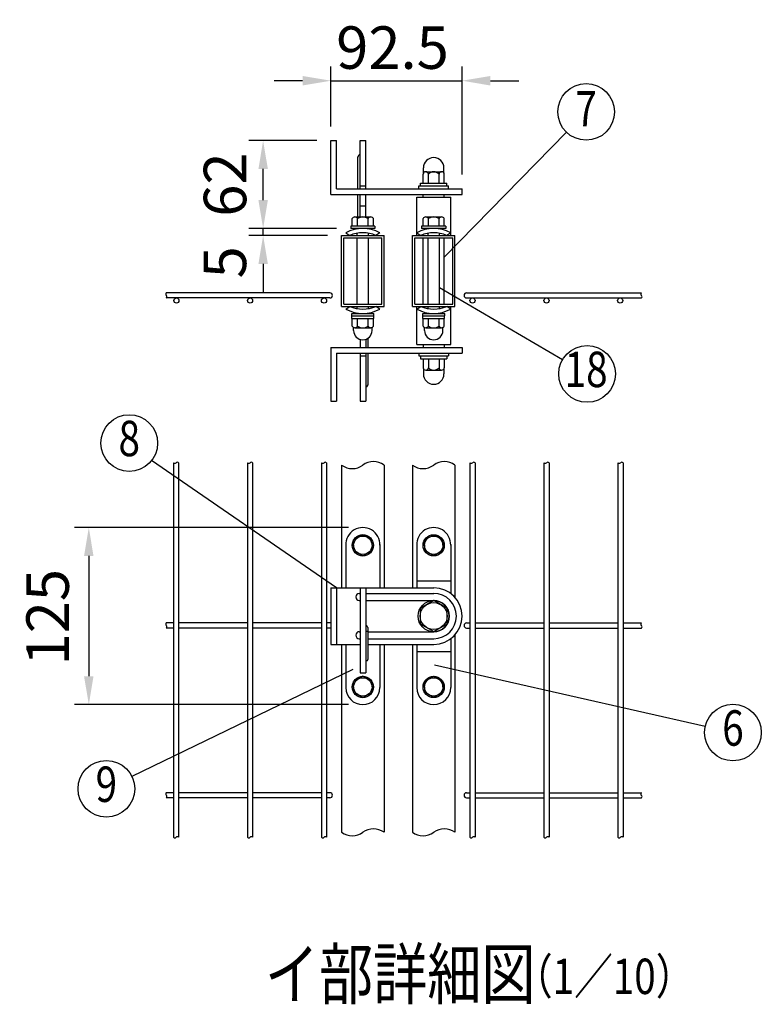
# Model space of a CAD drawing. Units: millimetres. Extents: x 228 to 7340, y 155 to 5280.
# Drawn here: x 3764 to 4810, y 3090 to 4481 of the extents above; entities that cross this region are included whole.
import ezdxf
from ezdxf.enums import TextEntityAlignment as Align

# ---------------------------------------------------------------- set-up
doc = ezdxf.new("R2010")
doc.units = ezdxf.units.MM
doc.header["$LTSCALE"] = 200
doc.header["$PDMODE"] = 33
doc.header["$PDSIZE"] = 5
for name, color, linetype in [('MOJI', 6, 'Continuous'), ('SJC', 1, 'Continuous'), ('SUNPOU', 4, 'Continuous')]:
    doc.layers.add(name, color=color, linetype=linetype)
doc.styles.add('EXT08', font='ROMANS', dxfattribs={"width": 0.8, "bigfont": 'EXTFONT'})
doc.styles.get("Standard").update_dxf_attribs({"font": 'arial.ttf'})
doc.dimstyles.new('SJC', dxfattribs={"dimtxt": 0.18, "dimasz": 0.18, "dimexe": 0.18, "dimexo": 0.0625, "dimgap": 0.09, "dimtad": 0, "dimtih": 1, "dimtoh": 1, "dimdec": 4, "dimzin": 0, "dimdsep": 46, "dimtxsty": 'Standard', "dimcen": 0.09, "dimadec": 0, "dimazin": 0, "dimtfac": 1, "dimtdec": 4, "dimtofl": 0, "dimtmove": 0, "dimatfit": 3, "dimfxl": 1, "dimtolj": 1, "dimtzin": 0, "dimarcsym": 0})

# ---------------------------------------------------------------- blocks, each defined once
blk = doc.blocks.new('*D3')
at = {"layer": 'DEFPOINTS', "color": 0}
for p in [(4388, 4394.6), (4203, 4310), (4388, 4242)]:
    blk.add_point(p, dxfattribs=at)
at = {"layer": 'SUNPOU', "color": 0, "lineweight": -2}
for p, q in [((4203, 4330), (4203, 4414.6)), ((4388, 4262), (4388, 4414.6)), ((4163, 4394.6), (4123, 4394.6)), ((4203, 4394.6), (4388, 4394.6)), ((4428, 4394.6), (4468, 4394.6))]:
    blk.add_line(p, q, dxfattribs=at)
at = {"layer": 'SUNPOU', "color": 0}
for points in [[(4163, 4401.3), (4163, 4387.9), (4203, 4394.6)], [(4428, 4401.3), (4428, 4387.9), (4388, 4394.6)]]:
    blk.add_solid(points, dxfattribs=at)
at = {"layer": 'SUNPOU', "color": 0, "insert": (4289.9, 4441.4), "char_height": 60, "attachment_point": 5, "style": 'EXT08'}
blk.add_mtext('\\A1;92.5', dxfattribs=at)
blk = doc.blocks.new('*D4')
at = {"layer": 'DEFPOINTS', "color": 0}
for p in [(4107.3, 4186), (4231, 4186), (4218, 4176)]:
    blk.add_point(p, dxfattribs=at)
at = {"layer": 'SUNPOU', "color": 0, "lineweight": -2}
for p, q in [((4107.3, 4226), (4107.3, 4266)), ((4211, 4186), (4087.3, 4186)), ((4107.3, 4176), (4107.3, 4186)), ((4198, 4176), (4087.3, 4176)), ((4107.3, 4136), (4107.3, 4096))]:
    blk.add_line(p, q, dxfattribs=at)
at = {"layer": 'SUNPOU', "color": 0}
for points in [[(4100.7, 4226), (4114, 4226), (4107.3, 4186)], [(4100.7, 4136), (4114, 4136), (4107.3, 4176)]]:
    blk.add_solid(points, dxfattribs=at)
at = {"layer": 'SUNPOU', "color": 0, "insert": (4053.3, 4138.2), "char_height": 60, "attachment_point": 5, "rotation": 90, "style": 'EXT08'}
blk.add_mtext('\\A1;5', dxfattribs=at)
blk = doc.blocks.new('*D5')
at = {"layer": 'DEFPOINTS', "color": 0}
for p in [(4107.3, 4310), (4203, 4310), (4107.3, 4186)]:
    blk.add_point(p, dxfattribs=at)
at = {"layer": 'SUNPOU', "color": 0, "lineweight": -2}
for p, q in [((4183, 4310), (4087.3, 4310)), ((4107.3, 4226), (4107.3, 4270))]:
    blk.add_line(p, q, dxfattribs=at)
at = {"layer": 'SUNPOU', "color": 0}
for points in [[(4100.7, 4270), (4114, 4270), (4107.3, 4310)], [(4100.7, 4226), (4114, 4226), (4107.3, 4186)]]:
    blk.add_solid(points, dxfattribs=at)
at = {"layer": 'SUNPOU', "color": 0, "insert": (4053.5, 4248), "char_height": 60, "attachment_point": 5, "rotation": 90, "style": 'EXT08'}
blk.add_mtext('\\A1;62', dxfattribs=at)
blk = doc.blocks.new('*D6')
at = {"layer": 'DEFPOINTS', "color": 0}
for p in [(4248, 3763.6), (3861.3, 3513.6), (4248, 3513.6)]:
    blk.add_point(p, dxfattribs=at)
at = {"layer": 'SUNPOU', "color": 0, "lineweight": -2}
for p, q in [((4228, 3763.6), (3841.3, 3763.6)), ((3861.3, 3723.6), (3861.3, 3553.6)), ((4228, 3513.6), (3841.3, 3513.6))]:
    blk.add_line(p, q, dxfattribs=at)
at = {"layer": 'SUNPOU', "color": 0}
for points in [[(3854.6, 3723.6), (3867.9, 3723.6), (3861.3, 3763.6)], [(3854.6, 3553.6), (3867.9, 3553.6), (3861.3, 3513.6)]]:
    blk.add_solid(points, dxfattribs=at)
at = {"layer": 'SUNPOU', "color": 0, "insert": (3803.1, 3637), "char_height": 60, "attachment_point": 5, "rotation": 90, "style": 'EXT08'}
blk.add_mtext('\\A1;125', dxfattribs=at)

msp = doc.modelspace()

# ---------------------------------------------------------------- linework, layer by layer
at = {"layer": 'MOJI'}
for p, q in [((4363.04009, 4145.57222), (4535.28332, 4322.00177)), ((4356.04009, 4102.57873), (4530.01913, 4000.76419)), ((4211.04009, 3678.62621), (3949.81839, 3858.25743)), ((4233.91408, 3563.08772), (3922.03798, 3412.17344)), ((4349.09429, 3569.99515), (4731.41022, 3483.04296))]:
    msp.add_line(p, q, dxfattribs=at)
for centre in [(4563.22598, 4350.62358), (4564.54203, 3980.56099), (3918.3844, 3882.99413), (4770.41417, 3474.17208), (3886.03191, 3394.7504)]:
    msp.add_circle(centre, 40, dxfattribs=at)
at = {"layer": 'SJC'}
for p, q in [((4324.04009, 4230.03138), (4372.04009, 4230.03138)), ((4324.04009, 4176.03138), (4324.04009, 4230.03138)), ((4333.04009, 4230.03138), (4333.04009, 4234.03138)), ((4363.04009, 4230.03138), (4363.04009, 4234.03138)), ((4372.04009, 4176.03138), (4372.04009, 4230.03138)), ((4218.04009, 4076.03138), (4218.04009, 4176.03138)), ((4218.04009, 4176.03138), (4278.04009, 4176.03138)), ((4240.04009, 4176.03138), (4240.04009, 4179.29799)), ((4240.04009, 4079.23138), (4240.04009, 4172.83138)), ((4256.04009, 4176.03138), (4256.04009, 4179.29799)), ((4256.04009, 4079.23138), (4256.04009, 4172.83138)), ((4278.04009, 4076.03138), (4278.04009, 4176.03138)), ((4318.04009, 4076.03138), (4318.04009, 4176.03138)), ((4318.04009, 4176.03138), (4378.04009, 4176.03138)), ((4333.04009, 4079.23138), (4333.04009, 4172.83138)), ((4340.04009, 4176.03138), (4340.04009, 4179.29799)), ((4340.04009, 4079.23138), (4340.04009, 4172.83138)), ((4356.04009, 4176.03138), (4356.04009, 4179.29799)), ((4356.04009, 4079.23138), (4356.04009, 4172.83138)), ((4363.04009, 4079.23138), (4363.04009, 4172.83138)), ((4378.04009, 4076.03138), (4378.04009, 4176.03138)), ((4201.64009, 4095.03138), (3970.68446, 4095.03138)), ((4201.64009, 4087.83138), (3970.68446, 4087.83138)), ((4394.44009, 4095.03138), (4641.16402, 4095.03138)), ((4394.44009, 4087.83138), (4641.16402, 4087.83138)), ((4218.04009, 4076.03138), (4278.04009, 4076.03138)), ((4240.04009, 4072.76476), (4240.04009, 4076.03138)), ((4256.04009, 4072.76476), (4256.04009, 4076.03138)), ((4318.04009, 4076.03138), (4378.04009, 4076.03138)), ((4324.04009, 4022.03138), (4324.04009, 4076.03138)), ((4340.04009, 4072.76476), (4340.04009, 4076.03138)), ((4356.04009, 4072.76476), (4356.04009, 4076.03138)), ((4372.04009, 4022.03138), (4372.04009, 4076.03138)), ((4324.04009, 4022.03138), (4372.04009, 4022.03138)), ((4333.04009, 4022.03138), (4333.04009, 4018.03138)), ((4363.04009, 4022.03138), (4363.04009, 4018.03138)), ((3980.84009, 3855.11479), (3980.84009, 3326.29887)), ((3988.04009, 3855.11479), (3988.04009, 3326.29887)), ((4085.24009, 3855.11479), (4085.24009, 3326.29887)), ((4092.44009, 3855.11479), (4092.44009, 3326.29887)), ((4189.64009, 3855.11479), (4189.64009, 3678.62621)), ((4189.64009, 3855.11479), (4189.64009, 3678.62621)), ((4196.84009, 3855.11479), (4196.84009, 3678.62621)), ((4196.84009, 3855.11479), (4196.84009, 3678.62621)), ((4218.04009, 3851.85457), (4218.04009, 3678.62621)), ((4278.04009, 3851.85457), (4278.04009, 3678.62621)), ((4318.04009, 3851.85457), (4318.04009, 3678.62621)), ((4378.04009, 3851.85457), (4378.04009, 3665.08372)), ((4399.24009, 3855.11479), (4399.24009, 3326.29887)), ((4406.44009, 3855.11479), (4406.44009, 3326.29887)), ((4503.64009, 3855.11479), (4503.64009, 3326.29887)), ((4510.84009, 3855.11479), (4510.84009, 3326.29887)), ((4608.04009, 3855.11479), (4608.04009, 3326.29887)), ((4615.24009, 3855.11479), (4615.24009, 3326.29887)), ((4189.64009, 3678.62621), (4189.64009, 3598.62621)), ((4196.84009, 3678.62621), (4196.84009, 3598.62621)), ((3980.84009, 3628.92621), (3970.68446, 3628.92621)), ((4085.24009, 3628.92621), (3988.04009, 3628.92621)), ((4189.64009, 3628.92621), (4092.44009, 3628.92621)), ((4203.04009, 3628.92621), (4196.84009, 3628.92621)), ((4394.44009, 3628.92621), (4399.24009, 3628.92621)), ((4406.44009, 3628.92621), (4503.64009, 3628.92621)), ((4510.84009, 3628.92621), (4608.04009, 3628.92621)), ((4615.24009, 3628.92621), (4641.16402, 3628.92621)), ((3980.84009, 3621.72621), (3970.68446, 3621.72621)), ((4085.24009, 3621.72621), (3988.04009, 3621.72621)), ((4189.64009, 3621.72621), (4092.44009, 3621.72621)), ((4203.04009, 3621.72621), (4196.84009, 3621.72621)), ((4394.44009, 3621.72621), (4399.24009, 3621.72621)), ((4406.44009, 3621.72621), (4503.64009, 3621.72621)), ((4510.84009, 3621.72621), (4608.04009, 3621.72621)), ((4615.24009, 3621.72621), (4641.16402, 3621.72621)), ((4378.04009, 3612.1687), (4378.04009, 3333.37895)), ((4189.64009, 3598.62621), (4189.64009, 3326.29887)), ((4189.64009, 3598.62621), (4189.64009, 3326.29887)), ((4196.84009, 3598.62621), (4196.84009, 3326.29887)), ((4196.84009, 3598.62621), (4196.84009, 3326.29887)), ((4218.04009, 3598.62621), (4218.04009, 3333.37895)), ((4278.04009, 3598.62621), (4278.04009, 3333.37895)), ((4318.04009, 3598.62621), (4318.04009, 3333.37895)), ((3980.84009, 3389.22621), (3970.68446, 3389.22621)), ((3980.84009, 3382.02621), (3970.68446, 3382.02621)), ((4085.24009, 3389.22621), (3988.04009, 3389.22621)), ((4085.24009, 3382.02621), (3988.04009, 3382.02621)), ((4189.64009, 3389.22621), (4092.44009, 3389.22621)), ((4189.64009, 3382.02621), (4092.44009, 3382.02621)), ((4201.64009, 3389.22621), (4196.84009, 3389.22621)), ((4201.64009, 3382.02621), (4196.84009, 3382.02621)), ((4394.44009, 3389.22621), (4399.24009, 3389.22621)), ((4394.44009, 3382.02621), (4399.24009, 3382.02621)), ((4406.44009, 3389.22621), (4503.64009, 3389.22621)), ((4406.44009, 3382.02621), (4503.64009, 3382.02621)), ((4510.84009, 3389.22621), (4608.04009, 3389.22621)), ((4510.84009, 3382.02621), (4608.04009, 3382.02621)), ((4615.24009, 3389.22621), (4641.16402, 3389.22621)), ((4615.24009, 3382.02621), (4641.16402, 3382.02621))]:
    msp.add_line(p, q, dxfattribs=at)
for centre, radius, start, end in [((3972.06937, 4093.28138), 2.2317, 128.3573132, 231.6426868), ((3969.30265, 4089.68138), 2.30909, 306.75692942, 53.24307059), ((4201.64009, 4091.43138), 3.6, 270, 90), ((4394.44009, 4091.43138), 3.6, 90, 270), ((4642.7556, 4093.18138), 2.44041, 130.70576209, 229.29423791), ((4639.97138, 4089.58138), 2.11776, 304.27483879, 55.72516121), ((3982.64009, 3856.90248), 2.53689, 224.80337929, 315.19662071), ((3986.24009, 3853.3271), 2.53689, 44.80337929, 135.19662071), ((4087.04009, 3856.90248), 2.53689, 224.80337929, 315.19662071), ((4090.64009, 3853.3271), 2.53689, 44.80337929, 135.19662071), ((4191.44009, 3856.90248), 2.53689, 224.80337929, 315.19662071), ((4195.04009, 3853.3271), 2.53689, 44.80337929, 135.19662071), ((4233.04009, 3872.27684), 25.33909, 233.703011, 306.296989), ((4263.04009, 3831.43229), 25.33909, 53.703011, 126.296989), ((4333.04009, 3872.27684), 25.33909, 233.703011, 306.296989), ((4363.04009, 3831.43229), 25.33909, 53.703011, 126.296989), ((4401.04009, 3856.90248), 2.53689, 224.80337929, 315.19662071), ((4404.64009, 3853.3271), 2.53689, 44.80337929, 135.19662071), ((4505.44009, 3856.90248), 2.53689, 224.80337929, 315.19662071), ((4509.04009, 3853.3271), 2.53689, 44.80337929, 135.19662071), ((4609.84009, 3856.90248), 2.53689, 224.80337929, 315.19662071), ((4613.44009, 3853.3271), 2.53689, 44.80337929, 135.19662071), ((3972.06937, 3627.17621), 2.2317, 128.3573132, 231.6426868), ((4394.44009, 3625.32621), 3.6, 90, 270), ((4642.7556, 3627.07621), 2.44041, 130.70576209, 229.29423791), ((3969.30265, 3623.57621), 2.30909, 306.75692942, 53.24307059), ((4639.97138, 3623.47621), 2.11776, 304.27483879, 55.72516121), ((3972.06937, 3387.47621), 2.2317, 128.3573132, 231.6426868), ((3969.30265, 3383.87621), 2.30909, 306.75692942, 53.24307059), ((4201.64009, 3385.62621), 3.6, 270, 90), ((4394.44009, 3385.62621), 3.6, 90, 270), ((4642.7556, 3387.37621), 2.44041, 130.70576209, 229.29423791), ((4639.97138, 3383.77621), 2.11776, 304.27483879, 55.72516121), ((4263.04009, 3312.95667), 25.33909, 53.703011, 126.296989), ((4363.04009, 3312.95667), 25.33909, 53.703011, 126.296989), ((3982.64009, 3328.08656), 2.53689, 224.80337929, 315.19662071), ((3986.24009, 3324.51118), 2.53689, 44.80337929, 135.19662071), ((4087.04009, 3328.08656), 2.53689, 224.80337929, 315.19662071), ((4090.64009, 3324.51118), 2.53689, 44.80337929, 135.19662071), ((4191.44009, 3328.08656), 2.53689, 224.80337929, 315.19662071), ((4195.04009, 3324.51118), 2.53689, 44.80337929, 135.19662071), ((4233.04009, 3353.80122), 25.33909, 233.703011, 306.296989), ((4333.04009, 3353.80122), 25.33909, 233.703011, 306.296989), ((4401.04009, 3328.08656), 2.53689, 224.80337929, 315.19662071), ((4404.64009, 3324.51118), 2.53689, 44.80337929, 135.19662071), ((4505.44009, 3328.08656), 2.53689, 224.80337929, 315.19662071), ((4509.04009, 3324.51118), 2.53689, 44.80337929, 135.19662071), ((4609.84009, 3328.08656), 2.53689, 224.80337929, 315.19662071), ((4613.44009, 3324.51118), 2.53689, 44.80337929, 135.19662071)]:
    msp.add_arc(centre, radius, start, end, dxfattribs=at)
at = {"layer": 'SUNPOU'}
for p, q in [((4203.04009, 4234.03138), (4203.04009, 4310.03138)), ((4203.04009, 4310.03138), (4211.04009, 4310.03138)), ((4203.04009, 4310.03138), (4211.04009, 4310.03138)), ((4211.04009, 4242.03138), (4211.04009, 4310.03138)), ((4244.04009, 4242.03138), (4244.04009, 4310.03138)), ((4244.04009, 4310.03138), (4252.04009, 4310.03138)), ((4252.04009, 4242.03138), (4252.04009, 4310.03138)), ((4241.04009, 4242.03138), (4241.04009, 4287.16379)), ((4333.54009, 4264.19007), (4333.54009, 4271.53138)), ((4362.54009, 4264.19007), (4362.54009, 4271.53138)), ((4333.04009, 4250.03138), (4333.04009, 4262.78378)), ((4336.79009, 4266.03138), (4359.29009, 4266.03138)), ((4340.54009, 4250.03138), (4340.54009, 4262.78378)), ((4355.54009, 4250.03138), (4355.54009, 4262.78378)), ((4363.04009, 4250.03138), (4363.04009, 4262.78378)), ((4211.04009, 4242.03138), (4388.04009, 4242.03138)), ((4244.04009, 4246.03138), (4252.04009, 4246.03138)), ((4327.04009, 4246.03138), (4369.04009, 4246.03138)), ((4327.04009, 4242.03138), (4327.04009, 4246.03138)), ((4329.64009, 4250.03138), (4366.44009, 4250.03138)), ((4329.64009, 4246.03138), (4329.64009, 4250.03138)), ((4330.04009, 4246.03138), (4366.04009, 4246.03138)), ((4366.44009, 4246.03138), (4366.44009, 4250.03138)), ((4369.04009, 4242.03138), (4369.04009, 4246.03138)), ((4388.04009, 4234.03138), (4388.04009, 4242.03138)), ((4203.04009, 4234.03138), (4388.04009, 4234.03138)), ((4241.04009, 4202.23138), (4241.04009, 4234.03138)), ((4244.04009, 4202.23138), (4244.04009, 4234.03138)), ((4252.04009, 4202.23138), (4252.04009, 4234.03138)), ((4244.04009, 4218.03138), (4252.04009, 4218.03138)), ((4233.04009, 4189.23138), (4233.04009, 4200.06632)), ((4236.79009, 4202.23138), (4259.29009, 4202.23138)), ((4240.54009, 4189.23138), (4240.54009, 4200.06632)), ((4255.54009, 4189.23138), (4255.54009, 4200.06632)), ((4263.04009, 4189.23138), (4263.04009, 4200.06632)), ((4333.04009, 4189.23138), (4333.04009, 4200.06632)), ((4336.79009, 4202.23138), (4359.29009, 4202.23138)), ((4340.54009, 4189.23138), (4340.54009, 4200.06632)), ((4355.54009, 4189.23138), (4355.54009, 4200.06632)), ((4363.04009, 4189.23138), (4363.04009, 4200.06632)), ((4265.04009, 4189.23138), (4231.04009, 4189.23138)), ((4231.04009, 4189.23138), (4231.04009, 4186.03138)), ((4265.04009, 4186.03138), (4231.04009, 4186.03138)), ((4263.04009, 4189.23138), (4233.04009, 4189.23138)), ((4265.04009, 4189.23138), (4265.04009, 4186.03138)), ((4365.04009, 4189.23138), (4331.04009, 4189.23138)), ((4331.04009, 4189.23138), (4331.04009, 4186.03138)), ((4365.04009, 4186.03138), (4331.04009, 4186.03138)), ((4363.04009, 4189.23138), (4333.04009, 4189.23138)), ((4365.04009, 4189.23138), (4365.04009, 4186.03138)), ((4221.24009, 4079.23138), (4221.24009, 4172.83138)), ((4221.24009, 4172.83138), (4274.84009, 4172.83138)), ((4224.04009, 4179.8948), (4229.70979, 4176.03138)), ((4272.04009, 4179.8948), (4266.3704, 4176.03138)), ((4274.84009, 4079.23138), (4274.84009, 4172.83138)), ((4321.24009, 4079.23138), (4321.24009, 4172.83138)), ((4321.24009, 4172.83138), (4374.84009, 4172.83138)), ((4324.04009, 4179.8948), (4329.70979, 4176.03138)), ((4372.04009, 4179.8948), (4366.3704, 4176.03138)), ((4374.84009, 4079.23138), (4374.84009, 4172.83138)), ((4221.24009, 4079.23138), (4274.84009, 4079.23138)), ((4224.04009, 4072.16796), (4229.70979, 4076.03138)), ((4272.04009, 4072.16796), (4266.3704, 4076.03138)), ((4321.24009, 4079.23138), (4374.84009, 4079.23138)), ((4324.04009, 4072.16796), (4329.70979, 4076.03138)), ((4372.04009, 4072.16796), (4366.3704, 4076.03138)), ((4232.54009, 4062.83138), (4232.54009, 4066.03138)), ((4232.54009, 4066.03138), (4263.54009, 4066.03138)), ((4232.54009, 4062.83138), (4263.54009, 4062.83138)), ((4232.64009, 4058.83138), (4232.64009, 4062.83138)), ((4263.44009, 4058.83138), (4263.44009, 4062.83138)), ((4263.54009, 4062.83138), (4263.54009, 4066.03138)), ((4332.54009, 4066.03138), (4363.54009, 4066.03138)), ((4332.54009, 4062.83138), (4332.54009, 4066.03138)), ((4332.54009, 4062.83138), (4363.54009, 4062.83138)), ((4332.64009, 4058.83138), (4332.64009, 4062.83138)), ((4363.44009, 4058.83138), (4363.44009, 4062.83138)), ((4363.54009, 4062.83138), (4363.54009, 4066.03138)), ((4232.64009, 4058.83138), (4263.44009, 4058.83138)), ((4233.04009, 4047.99644), (4233.04009, 4058.83138)), ((4240.54009, 4047.99644), (4240.54009, 4058.83138)), ((4255.54009, 4047.99644), (4255.54009, 4058.83138)), ((4263.04009, 4047.99644), (4263.04009, 4058.83138)), ((4332.64009, 4058.83138), (4363.44009, 4058.83138)), ((4333.04009, 4047.99644), (4333.04009, 4058.83138)), ((4340.54009, 4047.99644), (4340.54009, 4058.83138)), ((4355.54009, 4047.99644), (4355.54009, 4058.83138)), ((4363.04009, 4047.99644), (4363.04009, 4058.83138)), ((4235.04009, 4041.83138), (4235.04009, 4045.63647)), ((4235.04009, 4041.83138), (4235.04009, 4042.83138)), ((4236.79009, 4045.83138), (4259.29009, 4045.83138)), ((4261.04009, 4041.83138), (4261.04009, 4045.63647)), ((4261.04009, 4041.83138), (4261.04009, 4042.83138)), ((4335.04009, 4041.83138), (4335.04009, 4045.63647)), ((4335.04009, 4041.83138), (4335.04009, 4042.83138)), ((4336.79009, 4045.83138), (4359.29009, 4045.83138)), ((4361.04009, 4041.83138), (4361.04009, 4045.63647)), ((4361.04009, 4041.83138), (4361.04009, 4042.83138)), ((4244.04009, 4029.46206), (4244.04009, 4018.03138)), ((4252.04009, 4029.46206), (4252.04009, 4018.03138)), ((4255.04009, 4030.87693), (4255.04009, 4017.94279)), ((4203.04009, 4018.03138), (4388.04009, 4018.03138)), ((4203.04009, 4018.03138), (4203.04009, 3942.03138)), ((4211.04009, 4010.03138), (4388.04009, 4010.03138)), ((4211.04009, 4010.03138), (4211.04009, 3942.03138)), ((4244.04009, 4010.03138), (4244.04009, 3942.03138)), ((4244.04009, 4006.03138), (4252.04009, 4006.03138)), ((4252.04009, 4010.03138), (4252.04009, 3942.03138)), ((4255.04009, 4009.94279), (4255.04009, 3964.81038)), ((4327.04009, 4010.03138), (4327.04009, 4006.03138)), ((4327.04009, 4006.03138), (4369.04009, 4006.03138)), ((4329.64009, 4006.03138), (4329.64009, 4002.03138)), ((4330.04009, 4006.03138), (4366.04009, 4006.03138)), ((4366.44009, 4006.03138), (4366.44009, 4002.03138)), ((4369.04009, 4010.03138), (4369.04009, 4006.03138)), ((4388.04009, 4018.03138), (4388.04009, 4010.03138)), ((4329.64009, 4002.03138), (4366.44009, 4002.03138)), ((4333.04009, 4002.03138), (4333.04009, 3989.27897)), ((4340.54009, 4002.03138), (4340.54009, 3989.27897)), ((4355.54009, 4002.03138), (4355.54009, 3989.27897)), ((4363.04009, 4002.03138), (4363.04009, 3989.27897)), ((4333.54009, 3987.87269), (4333.54009, 3980.53138)), ((4336.79009, 3986.03138), (4359.29009, 3986.03138)), ((4362.54009, 3987.87269), (4362.54009, 3980.53138)), ((4203.04009, 3942.03138), (4211.04009, 3942.03138)), ((4203.04009, 3942.03138), (4211.04009, 3942.03138)), ((4244.04009, 3942.03138), (4252.04009, 3942.03138)), ((4248.04009, 3753.62621), (4235.04009, 3746.10953)), ((4235.04009, 3738.62621), (4235.04009, 3746.10953)), ((4261.04009, 3746.10953), (4248.04009, 3753.62621)), ((4261.04009, 3738.62621), (4261.04009, 3746.10953)), ((4335.04009, 3746.10953), (4348.04009, 3753.62621)), ((4335.04009, 3738.62621), (4335.04009, 3746.10953)), ((4348.04009, 3753.62621), (4361.04009, 3746.10953)), ((4361.04009, 3738.62621), (4361.04009, 3746.10953)), ((4224.04009, 3739.62621), (4224.04009, 3678.62621)), ((4235.04009, 3738.62621), (4235.04009, 3731.1429)), ((4235.04009, 3731.1429), (4248.04009, 3723.62621)), ((4248.04009, 3723.62621), (4261.04009, 3731.1429)), ((4261.04009, 3738.62621), (4261.04009, 3731.1429)), ((4272.04009, 3739.62621), (4272.04009, 3678.62621)), ((4324.04009, 3739.62621), (4324.04009, 3678.62621)), ((4335.04009, 3738.62621), (4335.04009, 3731.1429)), ((4348.04009, 3723.62621), (4335.04009, 3731.1429)), ((4361.04009, 3731.1429), (4348.04009, 3723.62621)), ((4361.04009, 3738.62621), (4361.04009, 3731.1429)), ((4372.04009, 3739.62621), (4372.04009, 3670.62621)), ((4324.04009, 3688.62621), (4372.04009, 3688.62621)), ((4203.04009, 3678.62621), (4203.04009, 3598.62621)), ((4203.04009, 3678.62621), (4244.04009, 3678.62621)), ((4211.04009, 3678.62621), (4211.04009, 3598.62621)), ((4243.04009, 3670.62621), (4244.04009, 3670.62621)), ((4244.04009, 3678.62621), (4244.04009, 3558.62621)), ((4244.04009, 3678.62621), (4252.04009, 3678.62621)), ((4252.04009, 3678.62621), (4252.04009, 3558.62621)), ((4252.04009, 3678.62621), (4348.04009, 3678.62621)), ((4252.04009, 3670.62621), (4348.04009, 3670.62621)), ((4243.04009, 3660.62621), (4244.04009, 3660.62621)), ((4252.04009, 3660.62621), (4348.04009, 3660.62621)), ((4348.04009, 3660.52621), (4329.04009, 3649.51703)), ((4367.04009, 3649.51703), (4348.04009, 3660.52621)), ((4329.04009, 3649.51703), (4329.04009, 3627.73539)), ((4367.04009, 3627.53567), (4367.04009, 3649.51703)), ((4243.04009, 3616.62621), (4244.04009, 3616.62621)), ((4252.04009, 3617.46386), (4255.04009, 3617.46386)), ((4255.04009, 3622.46386), (4255.04009, 3577.46386)), ((4255.04009, 3616.62621), (4348.04009, 3616.62621)), ((4329.04009, 3627.73539), (4348.04009, 3616.72621)), ((4348.04009, 3616.72621), (4367.04009, 3627.53567)), ((4243.04009, 3606.62621), (4244.04009, 3606.62621)), ((4255.04009, 3606.62621), (4348.04009, 3606.62621)), ((4372.04009, 3606.62621), (4372.04009, 3537.62621)), ((4203.04009, 3598.62621), (4244.04009, 3598.62621)), ((4224.04009, 3598.62621), (4224.04009, 3537.62621)), ((4255.04009, 3598.62621), (4348.04009, 3598.62621)), ((4272.04009, 3598.62621), (4272.04009, 3537.62621)), ((4324.04009, 3598.62621), (4324.04009, 3537.62621)), ((4324.04009, 3588.62621), (4372.04009, 3588.62621)), ((4252.04009, 3575.46386), (4253.04009, 3575.46386)), ((4248.04009, 3553.62621), (4235.04009, 3546.10953)), ((4235.04009, 3538.62621), (4235.04009, 3546.10953)), ((4244.04009, 3558.62621), (4252.04009, 3558.62621)), ((4261.04009, 3546.10953), (4248.04009, 3553.62621)), ((4261.04009, 3538.62621), (4261.04009, 3546.10953)), ((4335.04009, 3546.10953), (4348.04009, 3553.62621)), ((4335.04009, 3538.62621), (4335.04009, 3546.10953)), ((4348.04009, 3553.62621), (4361.04009, 3546.10953)), ((4361.04009, 3538.62621), (4361.04009, 3546.10953)), ((4235.04009, 3538.62621), (4235.04009, 3531.1429)), ((4261.04009, 3538.62621), (4261.04009, 3531.1429)), ((4335.04009, 3538.62621), (4335.04009, 3531.1429)), ((4361.04009, 3538.62621), (4361.04009, 3531.1429)), ((4235.04009, 3531.1429), (4248.04009, 3523.62621)), ((4248.04009, 3523.62621), (4261.04009, 3531.1429)), ((4348.04009, 3523.62621), (4335.04009, 3531.1429)), ((4361.04009, 3531.1429), (4348.04009, 3523.62621))]:
    msp.add_line(p, q, dxfattribs=at)
for centre, radius in [((3984.84009, 4084.23138), 3.6), ((4088.84009, 4084.23138), 3.6), ((4193.24009, 4084.23138), 3.6), ((4402.84009, 4084.23138), 3.6), ((4507.24009, 4084.23138), 3.6), ((4611.24009, 4084.23138), 3.6), ((4248.04009, 3738.62621), 15), ((4248.04009, 3738.62621), 13), ((4348.04009, 3738.62621), 15), ((4348.04009, 3738.62621), 13), ((4348.04009, 3638.62621), 22), ((4348.04009, 3638.62621), 19), ((4248.04009, 3538.62621), 15), ((4248.04009, 3538.62621), 13), ((4348.04009, 3538.62621), 15), ((4348.04009, 3538.62621), 13)]:
    msp.add_circle(centre, radius, dxfattribs=at)
for centre, radius, start, end in [((4244.04009, 4287.02832), 3.00306, 90, 182.58547864), ((4348.04009, 4271.53138), 14.5, 0, 180), ((4336.79009, 4262.24252), 3.78886, 8.2132107, 171.7867893), ((4348.04009, 4255.74733), 10.28405, 43.17355111, 136.82644889), ((4359.29009, 4262.24252), 3.78886, 8.2132107, 171.7867893), ((4236.79009, 4197.90125), 4.33013, 30, 150), ((4248.04009, 4188.15847), 14.07291, 57.7957725, 122.2042275), ((4259.29009, 4197.90125), 4.33013, 30, 150), ((4336.79009, 4197.90125), 4.33013, 30, 150), ((4348.04009, 4188.15847), 14.07291, 57.7957725, 122.2042275), ((4359.29009, 4197.90125), 4.33013, 30, 150), ((4248.04009, 4136.03138), 50, 61.31459799, 118.68540201), ((4348.04009, 4136.03138), 50, 61.31459799, 118.68540201), ((4248.04009, 4136.03138), 44, 65.38002267, 114.61997733), ((4348.04009, 4136.03138), 44, 65.38002267, 114.61997733), ((4248.04009, 4116.03138), 44, 245.38002267, 294.61997733), ((4348.04009, 4116.03138), 44, 245.38002267, 294.61997733), ((4248.04009, 4116.03138), 50, 241.31459799, 298.68540201), ((4348.04009, 4116.03138), 50, 241.31459799, 298.68540201), ((4236.79009, 4050.16151), 4.33013, 210, 330), ((4234.04009, 4045.63647), 1, 0, 45), ((4248.04009, 4059.90429), 14.07291, 237.7957725, 302.2042275), ((4259.29009, 4050.16151), 4.33013, 210, 330), ((4262.04009, 4045.63647), 1, 135, 180), ((4336.79009, 4050.16151), 4.33013, 210, 330), ((4334.04009, 4045.63647), 1, 0, 45), ((4348.04009, 4059.90429), 14.07291, 237.7957725, 302.2042275), ((4359.29009, 4050.16151), 4.33013, 210, 330), ((4362.04009, 4045.63647), 1, 135, 180), ((4248.04009, 4041.83138), 13, 180, 0), ((4348.04009, 4041.83138), 13, 180, 0), ((4336.79009, 3989.82024), 3.78886, 188.2132107, 351.7867893), ((4348.04009, 3980.53138), 14.5, 180, 0), ((4348.04009, 3996.31543), 10.28405, 223.17355111, 316.82644889), ((4359.29009, 3989.82024), 3.78886, 188.2132107, 351.7867893), ((4252.04009, 3964.94584), 3.00306, 270, 2.58547864), ((4248.04009, 3739.62621), 24, 357.61198454, 182.38801546), ((4348.04009, 3739.62621), 24, 357.61198454, 182.38801546), ((4243.04009, 3665.62621), 5, 90, 270), ((4348.04009, 3638.62621), 40, 270, 90), ((4348.04009, 3638.62621), 32, 270, 90), ((4348.04009, 3638.62621), 22, 270, 90), ((4243.04009, 3611.62621), 5, 90, 270), ((4252.04009, 3622.46386), 3, 0, 90), ((4253.04009, 3577.46386), 2, 270, 0), ((4248.04009, 3537.62621), 24, 180, 0), ((4348.04009, 3537.62621), 24, 180, 0)]:
    msp.add_arc(centre, radius, start, end, dxfattribs=at)

# ---------------------------------------------------------------- texts
at = {"layer": 'MOJI', "style": 'EXT08', "width": 0.8}
for s, p in [('7', (4563.22598, 4348.5174)), ('18', (4563.21688, 3980.56099)), ('8', (3918.3844, 3882.99413)), ('6', (4770.41417, 3474.17208)), ('9', (3886.03191, 3394.7504))]:
    msp.add_text(s, height=50, dxfattribs=at).set_placement(p, align=Align.MIDDLE)
for s, height, p in [('イ部詳細図', 70, (4109.71906, 3098.2097)), ('  （1／10）', 50, (4436.96498, 3104.97402))]:
    msp.add_text(s, height=height, dxfattribs=at).set_placement(p)

# ---------------------------------------------------------------- dimensions: what is measured, and where the dimension line sits
at = {"layer": 'SUNPOU'}
dim = msp.add_linear_dim(base=(4388.04009, 4394.6051), p1=(4203.04009, 4310.03138), p2=(4388.04009, 4242.03138), dimstyle='SJC', override={"dimscale": 20, "dimtxt": 3, "dimasz": 2, "dimexe": 1, "dimexo": 1, "dimgap": 1.2, "dimtad": 1, "dimtih": 0, "dimtoh": 0, "dimdec": 1, "dimlfac": 0.5, "dimzin": 8, "dimtxsty": 'EXT08', "dimtofl": 1, "dimtmove": 2}, dxfattribs=at)
dim.commit()
dim.dimension.update_dxf_attribs({"geometry": '*D3', "text_midpoint": (4289.90198, 4441.42428), "dimtype": 160})
for base, p1, p2, override, picture, middle in [((4107.34324, 4310.03138), (4107.34324, 4186.03138), (4203.04009, 4310.03138), {"dimscale": 20, "dimtxt": 3, "dimasz": 2, "dimexe": 1, "dimexo": 1, "dimgap": 0, "dimtih": 0, "dimtoh": 0, "dimdec": 1, "dimlfac": 0.5, "dimzin": 8, "dimtxsty": 'EXT08', "dimtofl": 1, "dimtmove": 2, "dimtvp": 1}, '*D5', (4053.54128, 4247.96248)), ((4107.34324, 4186.03138), (4218.04009, 4176.03138), (4231.04009, 4186.03138), {"dimscale": 20, "dimtxt": 3, "dimasz": 2, "dimexe": 1, "dimexo": 1, "dimgap": 1.2, "dimtad": 1, "dimtih": 0, "dimtoh": 0, "dimdec": 1, "dimlfac": 0.5, "dimzin": 8, "dimtxsty": 'EXT08', "dimtofl": 1, "dimtmove": 2}, '*D4', (4053.27217, 4138.1908)), ((3861.28297, 3513.62621), (4248.04009, 3763.62621), (4248.04009, 3513.62621), {"dimscale": 20, "dimtxt": 3, "dimasz": 2, "dimexe": 1, "dimexo": 1, "dimgap": 1.2, "dimtad": 1, "dimtih": 0, "dimtoh": 0, "dimdec": 1, "dimlfac": 0.5, "dimzin": 8, "dimtxsty": 'EXT08', "dimtofl": 1, "dimtmove": 2}, '*D6', (3803.12277, 3637.04552))]:
    dim = msp.add_linear_dim(base=base, p1=p1, p2=p2, angle=90, dimstyle='SJC', override=override, dxfattribs=at)
    dim.commit()
    dim.dimension.update_dxf_attribs({"geometry": picture, "text_midpoint": middle, "dimtype": 160})

doc.saveas('drawing.dxf')
